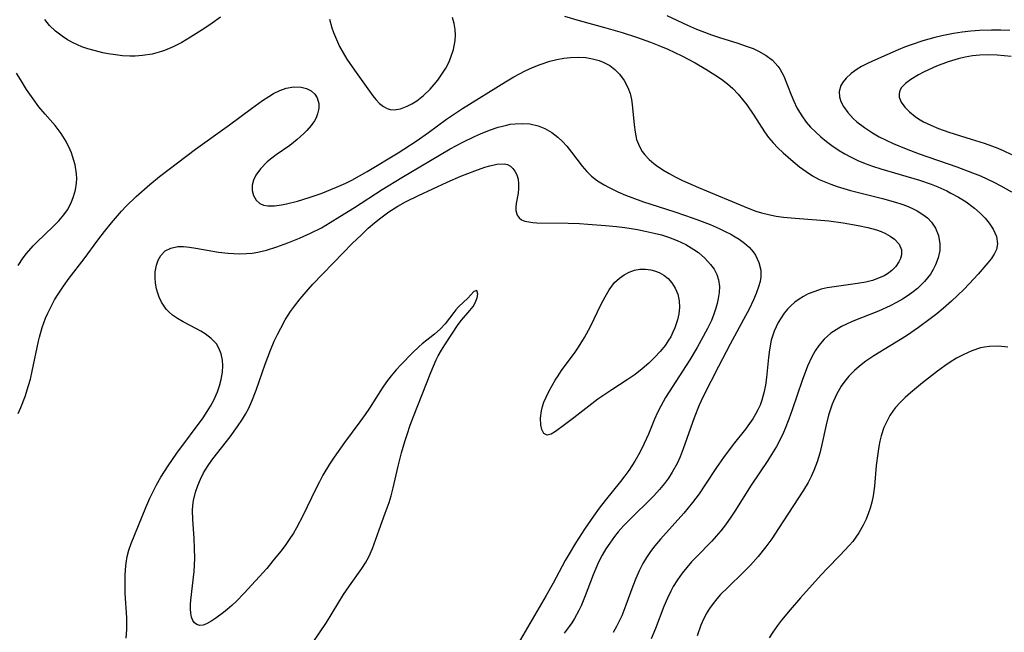
# Model space of a CAD drawing. Units: inches. Extents: x 2117259 to 2122758, y 245025 to 250346.
# Drawn here: x 2119804 to 2119899, y 246241 to 246300 of the extents above; entities that cross this region are included whole.
import ezdxf

# ---------------------------------------------------------------- set-up
doc = ezdxf.new("R2010")
doc.units = ezdxf.units.IN
doc.header["$MEASUREMENT"] = 0
doc.layers.add('c_26_T12S_R20E', color=79, linetype='Continuous')

msp = doc.modelspace()

# ---------------------------------------------------------------- linework, layer by layer
at = {"layer": 'c_26_T12S_R20E'}
for points in [[(2119823.543, 246300.146, 820), (2119822.753, 246299.572, 820), (2119821.944, 246299.025, 820), (2119820.682, 246298.231, 820), (2119819.834, 246297.743, 820), (2119819.018, 246297.322, 820), (2119818.183, 246296.965, 820), (2119817.903, 246296.867, 820), (2119817, 246296.622, 820), (2119816.075, 246296.471, 820), (2119815.385, 246296.42, 820), (2119814.857, 246296.418, 820), (2119814.173, 246296.456, 820), (2119813.489, 246296.532, 820), (2119812.807, 246296.643, 820), (2119812.279, 246296.748, 820), (2119811.439, 246296.953, 820), (2119810.857, 246297.124, 820), (2119810.288, 246297.322, 820), (2119809.433, 246297.696, 820), (2119808.894, 246297.992, 820), (2119808.383, 246298.324, 820), (2119807.753, 246298.819, 820), (2119807.189, 246299.368, 820), (2119806.946, 246299.649, 820), (2119806.734, 246299.925, 820)], [(2119833.991, 246299.976, 818), (2119834.217, 246299.122, 818), (2119834.368, 246298.677, 818), (2119834.642, 246298.01, 818), (2119834.956, 246297.353, 818), (2119835.286, 246296.738, 818), (2119835.644, 246296.136, 818), (2119836.366, 246295.065, 818), (2119838.138, 246292.621, 818), (2119838.431, 246292.259, 818), (2119838.784, 246291.888, 818), (2119839.155, 246291.588, 818), (2119839.508, 246291.395, 818), (2119839.787, 246291.311, 818), (2119840.175, 246291.275, 818), (2119840.785, 246291.377, 818), (2119841.417, 246291.619, 818), (2119841.88, 246291.86, 818), (2119842.341, 246292.153, 818), (2119842.993, 246292.666, 818), (2119843.622, 246293.275, 818), (2119843.993, 246293.693, 818), (2119844.345, 246294.133, 818), (2119844.747, 246294.69, 818), (2119845.111, 246295.269, 818), (2119845.396, 246295.808, 818), (2119845.577, 246296.219, 818), (2119845.857, 246297.073, 818), (2119846.011, 246297.909, 818), (2119846.048, 246298.439, 818), (2119846.029, 246298.962, 818), (2119845.931, 246299.549, 818), (2119845.75, 246300.116, 818)], [(2119856.493, 246300.252, 818), (2119857.874, 246299.822, 818), (2119860.443, 246299.125, 818), (2119861.993, 246298.686, 818), (2119863.387, 246298.246, 818), (2119864.714, 246297.77, 818), (2119865.687, 246297.381, 818), (2119866.386, 246297.078, 818), (2119867.724, 246296.443, 818), (2119868.996, 246295.769, 818), (2119870.022, 246295.179, 818), (2119870.888, 246294.637, 818), (2119871.503, 246294.211, 818), (2119872.091, 246293.757, 818), (2119872.584, 246293.323, 818), (2119873.109, 246292.787, 818), (2119873.535, 246292.286, 818), (2119873.935, 246291.762, 818), (2119874.612, 246290.775, 818), (2119875.639, 246289.185, 818), (2119876.027, 246288.64, 818), (2119876.445, 246288.124, 818), (2119876.91, 246287.633, 818), (2119877.405, 246287.168, 818), (2119878.372, 246286.332, 818), (2119878.981, 246285.832, 818), (2119879.616, 246285.361, 818), (2119880.231, 246284.97, 818), (2119880.88, 246284.622, 818), (2119881.494, 246284.344, 818), (2119881.971, 246284.156, 818), (2119882.592, 246283.938, 818), (2119883.869, 246283.556, 818), (2119886.943, 246282.778, 818), (2119888.179, 246282.437, 818), (2119888.792, 246282.239, 818), (2119889.223, 246282.082, 818), (2119889.75, 246281.861, 818), (2119890.249, 246281.612, 818), (2119890.796, 246281.272, 818), (2119891.236, 246280.922, 818), (2119891.617, 246280.53, 818), (2119892.011, 246279.952, 818), (2119892.3, 246279.231, 818), (2119892.428, 246278.462, 818), (2119892.433, 246278.156, 818), (2119892.406, 246277.799, 818), (2119892.263, 246277.118, 818), (2119892.015, 246276.446, 818), (2119891.788, 246275.993, 818), (2119891.517, 246275.555, 818), (2119891.242, 246275.181, 818), (2119890.937, 246274.824, 818), (2119890.275, 246274.183, 818), (2119889.849, 246273.836, 818), (2119889.399, 246273.511, 818), (2119888.846, 246273.154, 818), (2119888.269, 246272.824, 818), (2119887.675, 246272.518, 818), (2119886.545, 246272.013, 818), (2119884.024, 246270.997, 818), (2119883.486, 246270.755, 818), (2119883.001, 246270.515, 818), (2119882.481, 246270.215, 818), (2119881.994, 246269.879, 818), (2119881.344, 246269.304, 818), (2119880.848, 246268.725, 818), (2119880.485, 246268.194, 818), (2119880.166, 246267.629, 818), (2119879.753, 246266.728, 818), (2119879.236, 246265.368, 818), (2119878.292, 246262.555, 818), (2119877.975, 246261.653, 818), (2119877.624, 246260.766, 818), (2119877.451, 246260.372, 818), (2119877.124, 246259.697, 818), (2119876.767, 246259.037, 818), (2119876.298, 246258.259, 818), (2119875.935, 246257.702, 818), (2119874.341, 246255.336, 818), (2119872.794, 246252.846, 818), (2119872.421, 246252.27, 818), (2119871.912, 246251.55, 818), (2119871.448, 246250.963, 818), (2119871.018, 246250.464, 818), (2119870.573, 246249.979, 818), (2119869.112, 246248.471, 818), (2119868.657, 246247.981, 818), (2119868.199, 246247.456, 818), (2119867.764, 246246.914, 818), (2119867.309, 246246.279, 818), (2119866.896, 246245.619, 818), (2119866.65, 246245.172, 818), (2119866.333, 246244.518, 818), (2119865.996, 246243.715, 818), (2119865.203, 246241.623, 818), (2119864.791, 246240.619, 818)], [(2119866.288, 246300.317, 816), (2119868.265, 246299.396, 816), (2119869.107, 246299.021, 816), (2119869.616, 246298.813, 816), (2119870.565, 246298.462, 816), (2119871.326, 246298.206, 816), (2119873.091, 246297.652, 816), (2119873.964, 246297.361, 816), (2119874.53, 246297.145, 816), (2119875.07, 246296.904, 816), (2119875.782, 246296.5, 816), (2119876.394, 246296.027, 816), (2119876.907, 246295.469, 816), (2119877.096, 246295.197, 816), (2119877.47, 246294.49, 816), (2119878.181, 246292.718, 816), (2119878.444, 246292.098, 816), (2119878.736, 246291.487, 816), (2119879.136, 246290.788, 816), (2119879.627, 246290.11, 816), (2119880.05, 246289.626, 816), (2119880.508, 246289.165, 816), (2119881.029, 246288.693, 816), (2119881.578, 246288.244, 816), (2119882.087, 246287.864, 816), (2119882.776, 246287.399, 816), (2119883.312, 246287.075, 816), (2119883.864, 246286.774, 816), (2119884.58, 246286.432, 816), (2119885.272, 246286.145, 816), (2119885.978, 246285.885, 816), (2119886.774, 246285.62, 816), (2119890.474, 246284.532, 816), (2119891.577, 246284.15, 816), (2119892.214, 246283.898, 816), (2119893.082, 246283.508, 816), (2119893.469, 246283.315, 816), (2119894.216, 246282.901, 816), (2119894.926, 246282.454, 816), (2119895.721, 246281.874, 816), (2119896.292, 246281.386, 816), (2119896.756, 246280.92, 816), (2119897.151, 246280.436, 816), (2119897.527, 246279.853, 816), (2119897.848, 246279.139, 816), (2119897.951, 246278.433, 816), (2119897.836, 246277.893, 816), (2119897.62, 246277.448, 816), (2119897.324, 246277.004, 816), (2119897.018, 246276.612, 816), (2119896.1, 246275.54, 816), (2119895.236, 246274.602, 816), (2119894.7, 246274.06, 816), (2119893.54, 246272.972, 816), (2119892.728, 246272.263, 816), (2119892.118, 246271.756, 816), (2119891.496, 246271.261, 816), (2119890.363, 246270.422, 816), (2119889.219, 246269.65, 816), (2119886.105, 246267.715, 816), (2119885.336, 246267.199, 816), (2119884.726, 246266.74, 816), (2119884.25, 246266.331, 816), (2119883.704, 246265.778, 816), (2119883.312, 246265.305, 816), (2119882.957, 246264.804, 816), (2119882.51, 246264.033, 816), (2119882.098, 246263.102, 816), (2119881.755, 246262.026, 816), (2119881.536, 246261.128, 816), (2119881.125, 246259.232, 816), (2119880.918, 246258.398, 816), (2119880.672, 246257.577, 816), (2119880.359, 246256.754, 816), (2119880.095, 246256.169, 816), (2119879.801, 246255.598, 816), (2119879.354, 246254.841, 816), (2119876.987, 246251.189, 816), (2119876.323, 246250.205, 816), (2119875.767, 246249.442, 816), (2119875.029, 246248.516, 816), (2119874.277, 246247.67, 816), (2119873.619, 246246.992, 816), (2119872.106, 246245.543, 816), (2119871.433, 246244.869, 816), (2119871.059, 246244.452, 816), (2119870.709, 246244.017, 816), (2119870.367, 246243.529, 816), (2119870.06, 246243.02, 816), (2119869.667, 246242.211, 816), (2119869.551, 246241.929, 816), (2119869.197, 246240.906, 816)], [(2119899.129, 246298.874, 814), (2119898.242, 246298.902, 814), (2119897.357, 246298.907, 814), (2119896.228, 246298.873, 814), (2119895.395, 246298.811, 814), (2119894.565, 246298.719, 814), (2119893.739, 246298.595, 814), (2119892.595, 246298.369, 814), (2119891.952, 246298.215, 814), (2119890.795, 246297.893, 814), (2119889.661, 246297.514, 814), (2119889.05, 246297.283, 814), (2119888.414, 246297.022, 814), (2119886.258, 246296.078, 814), (2119885.563, 246295.756, 814), (2119884.905, 246295.415, 814), (2119884.488, 246295.165, 814), (2119883.917, 246294.758, 814), (2119883.435, 246294.313, 814), (2119883.161, 246293.974, 814), (2119882.953, 246293.618, 814), (2119882.787, 246293.049, 814), (2119882.812, 246292.54, 814), (2119882.954, 246292.076, 814), (2119883.188, 246291.612, 814), (2119883.606, 246291.021, 814), (2119884.132, 246290.452, 814), (2119884.48, 246290.135, 814), (2119885.201, 246289.573, 814), (2119885.958, 246289.075, 814), (2119886.602, 246288.706, 814), (2119887.272, 246288.361, 814), (2119887.944, 246288.048, 814), (2119889.194, 246287.531, 814), (2119890.43, 246287.076, 814), (2119894.034, 246285.837, 814), (2119895.552, 246285.26, 814), (2119896.303, 246284.946, 814), (2119897.597, 246284.346, 814), (2119898.254, 246284.007, 814), (2119899.269, 246283.428, 814)], [(2119804.189, 246262.194, 820), (2119804.44, 246262.766, 820), (2119804.844, 246263.816, 820), (2119805.181, 246264.894, 820), (2119805.344, 246265.501, 820), (2119805.521, 246266.244, 820), (2119806.131, 246269.126, 820), (2119806.226, 246269.514, 820), (2119806.486, 246270.429, 820), (2119806.8, 246271.322, 820), (2119807.004, 246271.81, 820), (2119807.352, 246272.52, 820), (2119807.662, 246273.072, 820), (2119808.013, 246273.64, 820), (2119808.529, 246274.406, 820), (2119809.072, 246275.157, 820), (2119810.483, 246277.013, 820), (2119811.793, 246278.797, 820), (2119812.436, 246279.638, 820), (2119813.106, 246280.472, 820), (2119814.068, 246281.582, 820), (2119814.527, 246282.068, 820), (2119815.472, 246282.979, 820), (2119816.772, 246284.128, 820), (2119817.707, 246284.894, 820), (2119821.163, 246287.52, 820), (2119824.414, 246289.846, 820), (2119826.51, 246291.422, 820), (2119827.561, 246292.171, 820), (2119828.167, 246292.568, 820), (2119828.636, 246292.844, 820), (2119829.23, 246293.137, 820), (2119829.825, 246293.351, 820), (2119830.57, 246293.485, 820), (2119831.276, 246293.45, 820), (2119831.787, 246293.315, 820), (2119832.232, 246293.092, 820), (2119832.577, 246292.787, 820), (2119832.797, 246292.437, 820), (2119832.949, 246291.876, 820), (2119832.947, 246291.4, 820), (2119832.846, 246290.907, 820), (2119832.697, 246290.524, 820), (2119832.544, 246290.236, 820), (2119832.218, 246289.765, 820), (2119831.823, 246289.308, 820), (2119831.541, 246289.022, 820), (2119830.887, 246288.431, 820), (2119830.179, 246287.876, 820), (2119828.869, 246286.96, 820), (2119828.47, 246286.667, 820), (2119828.009, 246286.29, 820), (2119827.375, 246285.642, 820), (2119826.945, 246285.029, 820), (2119826.716, 246284.541, 820), (2119826.59, 246284.052, 820), (2119826.582, 246283.545, 820), (2119826.697, 246283.077, 820), (2119826.956, 246282.63, 820), (2119827.318, 246282.312, 820), (2119827.675, 246282.154, 820), (2119828.08, 246282.079, 820), (2119828.709, 246282.089, 820), (2119829.403, 246282.191, 820), (2119829.854, 246282.28, 820), (2119830.936, 246282.548, 820), (2119832.032, 246282.878, 820), (2119833.189, 246283.278, 820), (2119834.657, 246283.864, 820), (2119835.532, 246284.259, 820), (2119836.131, 246284.556, 820), (2119836.868, 246284.954, 820), (2119837.595, 246285.374, 820), (2119840.566, 246287.176, 820), (2119842.268, 246288.28, 820), (2119843.458, 246289.117, 820), (2119845.194, 246290.371, 820), (2119846.732, 246291.405, 820), (2119850.825, 246293.95, 820), (2119851.643, 246294.446, 820), (2119852.169, 246294.739, 820), (2119852.703, 246295.013, 820), (2119853.42, 246295.344, 820), (2119854.147, 246295.638, 820), (2119855.081, 246295.946, 820), (2119855.742, 246296.111, 820), (2119856.405, 246296.231, 820), (2119857.067, 246296.303, 820), (2119857.826, 246296.322, 820), (2119858.513, 246296.278, 820), (2119859.178, 246296.172, 820), (2119859.813, 246296.001, 820), (2119860.178, 246295.86, 820), (2119860.829, 246295.511, 820), (2119861.312, 246295.136, 820), (2119861.742, 246294.7, 820), (2119862.197, 246294.093, 820), (2119862.558, 246293.424, 820), (2119862.769, 246292.843, 820), (2119862.905, 246292.257, 820), (2119862.974, 246291.787, 820), (2119863.144, 246289.839, 820), (2119863.237, 246289.128, 820), (2119863.39, 246288.444, 820), (2119863.648, 246287.765, 820), (2119863.92, 246287.301, 820), (2119864.182, 246286.957, 820), (2119864.589, 246286.531, 820), (2119865.048, 246286.137, 820), (2119865.296, 246285.948, 820), (2119865.883, 246285.548, 820), (2119866.507, 246285.173, 820), (2119867.082, 246284.86, 820), (2119867.779, 246284.514, 820), (2119869.317, 246283.829, 820), (2119874.075, 246281.851, 820), (2119874.791, 246281.589, 820), (2119875.35, 246281.414, 820), (2119876.029, 246281.244, 820), (2119876.742, 246281.109, 820), (2119877.465, 246281.007, 820), (2119878.563, 246280.894, 820), (2119880.61, 246280.752, 820), (2119881.803, 246280.647, 820), (2119883.157, 246280.462, 820), (2119884.614, 246280.205, 820), (2119885.532, 246280.002, 820), (2119886.34, 246279.774, 820), (2119886.788, 246279.616, 820), (2119887.208, 246279.437, 820), (2119887.672, 246279.187, 820), (2119888.072, 246278.901, 820), (2119888.517, 246278.422, 820), (2119888.752, 246277.887, 820), (2119888.752, 246277.384, 820), (2119888.66, 246277.053, 820), (2119888.507, 246276.723, 820), (2119888.207, 246276.284, 820), (2119887.812, 246275.88, 820), (2119887.401, 246275.575, 820), (2119887.092, 246275.395, 820), (2119886.553, 246275.152, 820), (2119885.959, 246274.951, 820), (2119885.33, 246274.79, 820), (2119884.522, 246274.637, 820), (2119882.08, 246274.312, 820), (2119881.641, 246274.229, 820), (2119881.07, 246274.09, 820), (2119880.436, 246273.89, 820), (2119879.827, 246273.643, 820), (2119879.371, 246273.416, 820), (2119878.939, 246273.156, 820), (2119878.526, 246272.854, 820), (2119878.144, 246272.518, 820), (2119877.821, 246272.18, 820), (2119877.525, 246271.817, 820), (2119877.219, 246271.371, 820), (2119876.947, 246270.9, 820), (2119876.568, 246270.081, 820), (2119876.283, 246269.22, 820), (2119876.1, 246268.301, 820), (2119876.012, 246267.575, 820), (2119875.825, 246265.657, 820), (2119875.723, 246264.919, 820), (2119875.583, 246264.193, 820), (2119875.387, 246263.486, 820), (2119875.203, 246262.988, 820), (2119875.006, 246262.55, 820), (2119874.78, 246262.125, 820), (2119874.505, 246261.678, 820), (2119874.206, 246261.242, 820), (2119873.797, 246260.693, 820), (2119872.619, 246259.217, 820), (2119871.694, 246258, 820), (2119871.033, 246257.04, 820), (2119869.918, 246255.326, 820), (2119869.366, 246254.513, 820), (2119868.748, 246253.673, 820), (2119867.91, 246252.645, 820), (2119865.686, 246250.175, 820), (2119865.141, 246249.525, 820), (2119864.725, 246248.983, 820), (2119864.339, 246248.422, 820), (2119863.987, 246247.842, 820), (2119863.624, 246247.137, 820), (2119863.303, 246246.41, 820), (2119863.012, 246245.667, 820), (2119862.356, 246243.85, 820), (2119861.956, 246242.834, 820), (2119861.755, 246242.38, 820), (2119861.468, 246241.797, 820), (2119861.15, 246241.231, 820)], [(2119899.245, 246296.383, 812), (2119897.912, 246296.515, 812), (2119896.973, 246296.543, 812), (2119896.236, 246296.514, 812), (2119895.548, 246296.44, 812), (2119894.851, 246296.319, 812), (2119894.164, 246296.159, 812), (2119893.201, 246295.87, 812), (2119892.096, 246295.453, 812), (2119891.335, 246295.117, 812), (2119890.846, 246294.879, 812), (2119890.382, 246294.633, 812), (2119889.647, 246294.188, 812), (2119889.135, 246293.805, 812), (2119888.749, 246293.405, 812), (2119888.592, 246293.141, 812), (2119888.51, 246292.807, 812), (2119888.536, 246292.482, 812), (2119888.731, 246292.018, 812), (2119889.064, 246291.55, 812), (2119889.511, 246291.085, 812), (2119890.052, 246290.644, 812), (2119890.365, 246290.431, 812), (2119890.852, 246290.144, 812), (2119891.543, 246289.797, 812), (2119892.278, 246289.484, 812), (2119893.269, 246289.127, 812), (2119895.432, 246288.486, 812), (2119896.666, 246288.097, 812), (2119897.824, 246287.661, 812), (2119898.466, 246287.385, 812), (2119899.288, 246286.994, 812)], [(2119804.181, 246276.375, 818), (2119804.653, 246277.115, 818), (2119804.962, 246277.521, 818), (2119805.621, 246278.271, 818), (2119805.963, 246278.618, 818), (2119807.541, 246280.118, 818), (2119808.073, 246280.665, 818), (2119808.558, 246281.236, 818), (2119808.892, 246281.717, 818), (2119809.247, 246282.385, 818), (2119809.482, 246282.992, 818), (2119809.651, 246283.618, 818), (2119809.753, 246284.252, 818), (2119809.778, 246284.708, 818), (2119809.763, 246285.166, 818), (2119809.632, 246286.002, 818), (2119809.394, 246286.83, 818), (2119809.268, 246287.169, 818), (2119809.148, 246287.46, 818), (2119808.759, 246288.247, 818), (2119808.295, 246289, 818), (2119808.012, 246289.391, 818), (2119807.711, 246289.769, 818), (2119806.753, 246290.861, 818), (2119806.165, 246291.577, 818), (2119805.602, 246292.329, 818), (2119804.988, 246293.227, 818), (2119804.385, 246294.174, 818), (2119804.004, 246294.799, 818)], [(2119814.506, 246240.668, 822), (2119814.571, 246241.496, 822), (2119814.581, 246242.013, 822), (2119814.567, 246242.614, 822), (2119814.425, 246244.998, 822), (2119814.408, 246245.653, 822), (2119814.421, 246246.661, 822), (2119814.457, 246247.261, 822), (2119814.519, 246247.85, 822), (2119814.626, 246248.497, 822), (2119814.782, 246249.121, 822), (2119815.005, 246249.76, 822), (2119816.404, 246253.197, 822), (2119816.794, 246254.099, 822), (2119817.094, 246254.731, 822), (2119817.418, 246255.355, 822), (2119817.837, 246256.085, 822), (2119818.529, 246257.176, 822), (2119819.364, 246258.385, 822), (2119821.873, 246261.786, 822), (2119822.269, 246262.375, 822), (2119822.6, 246262.914, 822), (2119822.898, 246263.462, 822), (2119823.254, 246264.261, 822), (2119823.464, 246264.854, 822), (2119823.625, 246265.448, 822), (2119823.75, 246266.17, 822), (2119823.781, 246266.79, 822), (2119823.749, 246267.292, 822), (2119823.627, 246267.9, 822), (2119823.403, 246268.462, 822), (2119823.15, 246268.859, 822), (2119822.67, 246269.375, 822), (2119822.089, 246269.824, 822), (2119821.675, 246270.082, 822), (2119821.241, 246270.322, 822), (2119819.966, 246270.983, 822), (2119819.444, 246271.289, 822), (2119818.956, 246271.627, 822), (2119818.633, 246271.899, 822), (2119818.344, 246272.198, 822), (2119817.896, 246272.852, 822), (2119817.673, 246273.326, 822), (2119817.502, 246273.823, 822), (2119817.418, 246274.152, 822), (2119817.326, 246274.678, 822), (2119817.286, 246275.204, 822), (2119817.304, 246275.758, 822), (2119817.417, 246276.416, 822), (2119817.583, 246276.895, 822), (2119817.822, 246277.316, 822), (2119818.259, 246277.762, 822), (2119818.778, 246278.042, 822), (2119819.45, 246278.178, 822), (2119819.993, 246278.182, 822), (2119820.57, 246278.129, 822), (2119821.173, 246278.038, 822), (2119823.362, 246277.647, 822), (2119824.271, 246277.542, 822), (2119824.833, 246277.506, 822), (2119825.395, 246277.496, 822), (2119826.034, 246277.518, 822), (2119826.579, 246277.568, 822), (2119827.12, 246277.65, 822), (2119827.94, 246277.846, 822), (2119828.935, 246278.159, 822), (2119829.997, 246278.541, 822), (2119831.123, 246278.99, 822), (2119832.157, 246279.453, 822), (2119833.202, 246279.992, 822), (2119834.063, 246280.498, 822), (2119834.987, 246281.071, 822), (2119836.366, 246281.938, 822), (2119839.014, 246283.648, 822), (2119840.901, 246284.807, 822), (2119845.533, 246287.533, 822), (2119846.744, 246288.179, 822), (2119847.867, 246288.72, 822), (2119848.456, 246288.981, 822), (2119849.294, 246289.32, 822), (2119850.121, 246289.605, 822), (2119850.947, 246289.825, 822), (2119851.296, 246289.892, 822), (2119851.75, 246289.953, 822), (2119852.463, 246289.981, 822), (2119853.162, 246289.928, 822), (2119853.961, 246289.751, 822), (2119854.608, 246289.496, 822), (2119855.256, 246289.119, 822), (2119855.857, 246288.654, 822), (2119856.29, 246288.245, 822), (2119856.697, 246287.803, 822), (2119857.168, 246287.229, 822), (2119858.176, 246285.892, 822), (2119858.63, 246285.366, 822), (2119859.073, 246284.942, 822), (2119859.649, 246284.495, 822), (2119860.275, 246284.096, 822), (2119860.7, 246283.86, 822), (2119861.579, 246283.432, 822), (2119862.31, 246283.12, 822), (2119862.917, 246282.884, 822), (2119864.051, 246282.484, 822), (2119866.954, 246281.553, 822), (2119868.072, 246281.173, 822), (2119869.167, 246280.778, 822), (2119870.415, 246280.291, 822), (2119871.304, 246279.908, 822), (2119871.867, 246279.642, 822), (2119872.41, 246279.359, 822), (2119872.815, 246279.126, 822), (2119873.202, 246278.88, 822), (2119873.703, 246278.517, 822), (2119874.154, 246278.123, 822), (2119874.54, 246277.693, 822), (2119874.78, 246277.346, 822), (2119875.102, 246276.665, 822), (2119875.267, 246275.939, 822), (2119875.271, 246275.295, 822), (2119875.202, 246274.847, 822), (2119875.065, 246274.325, 822), (2119874.843, 246273.706, 822), (2119874.573, 246273.077, 822), (2119874.149, 246272.201, 822), (2119873.622, 246271.194, 822), (2119872.348, 246268.849, 822), (2119871.221, 246266.71, 822), (2119869.757, 246263.816, 822), (2119869.387, 246263.004, 822), (2119868.898, 246261.785, 822), (2119867.852, 246258.815, 822), (2119867.552, 246258.053, 822), (2119867.261, 246257.408, 822), (2119866.803, 246256.571, 822), (2119866.441, 246256.016, 822), (2119866.045, 246255.482, 822), (2119865.584, 246254.925, 822), (2119865.037, 246254.324, 822), (2119864.6, 246253.874, 822), (2119863.046, 246252.371, 822), (2119862.117, 246251.425, 822), (2119861.623, 246250.866, 822), (2119861.26, 246250.415, 822), (2119860.808, 246249.791, 822), (2119860.442, 246249.223, 822), (2119860.104, 246248.64, 822), (2119859.753, 246247.961, 822), (2119859.48, 246247.359, 822), (2119859.228, 246246.749, 822), (2119858.452, 246244.739, 822), (2119858.063, 246243.791, 822), (2119857.847, 246243.317, 822), (2119857.449, 246242.563, 822), (2119857.193, 246242.152, 822), (2119856.945, 246241.79, 822), (2119856.463, 246241.156, 822)], [(2119832.372, 246240.201, 824), (2119833.692, 246242.196, 824), (2119835.336, 246244.86, 824), (2119835.899, 246245.688, 824), (2119837.093, 246247.339, 824), (2119837.444, 246247.895, 824), (2119837.756, 246248.47, 824), (2119838.099, 246249.265, 824), (2119838.726, 246251.062, 824), (2119839.327, 246252.645, 824), (2119839.696, 246253.687, 824), (2119839.882, 246254.312, 824), (2119840.079, 246255.074, 824), (2119840.56, 246257.161, 824), (2119840.882, 246258.423, 824), (2119841.201, 246259.512, 824), (2119841.42, 246260.194, 824), (2119841.721, 246261.077, 824), (2119842.035, 246261.923, 824), (2119843.684, 246266.126, 824), (2119844.198, 246267.335, 824), (2119844.386, 246267.716, 824), (2119844.694, 246268.249, 824), (2119845.034, 246268.781, 824), (2119846.307, 246270.734, 824), (2119846.609, 246271.144, 824), (2119847.419, 246272.053, 824), (2119847.732, 246272.451, 824), (2119847.931, 246272.787, 824), (2119848.122, 246273.273, 824), (2119848.189, 246273.637, 824), (2119848.1, 246273.976, 824), (2119847.815, 246273.873, 824), (2119847.223, 246273.249, 824), (2119846.347, 246272.412, 824), (2119846.079, 246272.124, 824), (2119845.873, 246271.877, 824), (2119845.047, 246270.793, 824), (2119844.587, 246270.273, 824), (2119844.052, 246269.799, 824), (2119842.868, 246268.878, 824), (2119842.557, 246268.61, 824), (2119841.923, 246268.004, 824), (2119840.834, 246266.879, 824), (2119840.379, 246266.387, 824), (2119839.878, 246265.798, 824), (2119839.445, 246265.223, 824), (2119839.033, 246264.623, 824), (2119837.798, 246262.702, 824), (2119837.404, 246262.118, 824), (2119836.898, 246261.413, 824), (2119835.422, 246259.424, 824), (2119834.437, 246258.024, 824), (2119833.981, 246257.331, 824), (2119833.357, 246256.285, 824), (2119833.012, 246255.645, 824), (2119832.685, 246254.995, 824), (2119831.444, 246252.388, 824), (2119830.84, 246251.255, 824), (2119830.539, 246250.75, 824), (2119830.131, 246250.128, 824), (2119829.735, 246249.569, 824), (2119829.324, 246249.019, 824), (2119828.574, 246248.076, 824), (2119827.969, 246247.363, 824), (2119825.798, 246244.983, 824), (2119825.082, 246244.236, 824), (2119824.643, 246243.82, 824), (2119824.201, 246243.437, 824), (2119823.844, 246243.154, 824), (2119823.095, 246242.6, 824), (2119822.715, 246242.341, 824), (2119822.213, 246242.06, 824), (2119821.876, 246241.935, 824), (2119821.566, 246241.901, 824), (2119821.292, 246241.975, 824), (2119821.059, 246242.149, 824), (2119820.89, 246242.385, 824), (2119820.769, 246242.685, 824), (2119820.694, 246243.065, 824), (2119820.667, 246243.495, 824), (2119820.674, 246243.894, 824), (2119820.703, 246244.316, 824), (2119821.018, 246247.053, 824), (2119821.063, 246247.659, 824), (2119821.087, 246248.345, 824), (2119821.074, 246249.284, 824), (2119821.022, 246250.218, 824), (2119820.891, 246252.037, 824), (2119820.876, 246252.898, 824), (2119820.905, 246253.393, 824), (2119820.97, 246253.881, 824), (2119821.157, 246254.663, 824), (2119821.366, 246255.299, 824), (2119821.622, 246255.924, 824), (2119821.925, 246256.531, 824), (2119822.072, 246256.785, 824), (2119822.422, 246257.321, 824), (2119822.805, 246257.845, 824), (2119824.476, 246259.978, 824), (2119825.19, 246260.95, 824), (2119825.661, 246261.663, 824), (2119825.949, 246262.149, 824), (2119826.215, 246262.648, 824), (2119826.559, 246263.379, 824), (2119826.965, 246264.422, 824), (2119827.818, 246266.907, 824), (2119828.343, 246268.266, 824), (2119828.7, 246269.111, 824), (2119828.994, 246269.753, 824), (2119829.309, 246270.384, 824), (2119829.745, 246271.163, 824), (2119830.265, 246271.982, 824), (2119830.621, 246272.482, 824), (2119831.166, 246273.181, 824), (2119831.742, 246273.857, 824), (2119832.398, 246274.575, 824), (2119835.283, 246277.579, 824), (2119836.153, 246278.467, 824), (2119837.032, 246279.325, 824), (2119837.686, 246279.932, 824), (2119838.278, 246280.45, 824), (2119838.888, 246280.944, 824), (2119839.662, 246281.5, 824), (2119840.541, 246282.046, 824), (2119841.275, 246282.455, 824), (2119842.515, 246283.086, 824), (2119845.245, 246284.351, 824), (2119846.564, 246284.923, 824), (2119847.895, 246285.451, 824), (2119848.865, 246285.78, 824), (2119849.348, 246285.919, 824), (2119850.002, 246286.064, 824), (2119850.693, 246286.096, 824), (2119851.015, 246286.031, 824), (2119851.321, 246285.879, 824), (2119851.552, 246285.676, 824), (2119851.741, 246285.421, 824), (2119851.911, 246285.071, 824), (2119852.032, 246284.645, 824), (2119852.088, 246284.188, 824), (2119852.089, 246283.742, 824), (2119852.046, 246283.298, 824), (2119851.863, 246282.305, 824), (2119851.821, 246281.952, 824), (2119851.827, 246281.625, 824), (2119851.948, 246281.195, 824), (2119852.127, 246280.944, 824), (2119852.378, 246280.751, 824), (2119852.698, 246280.622, 824), (2119853.076, 246280.542, 824), (2119853.437, 246280.499, 824), (2119853.83, 246280.474, 824), (2119856.823, 246280.432, 824), (2119857.934, 246280.393, 824), (2119858.705, 246280.346, 824), (2119860.413, 246280.209, 824), (2119861.447, 246280.099, 824), (2119862.247, 246279.996, 824), (2119863.476, 246279.807, 824), (2119864.2, 246279.672, 824), (2119865.075, 246279.478, 824), (2119865.764, 246279.296, 824), (2119866.437, 246279.085, 824), (2119867.26, 246278.77, 824), (2119868.092, 246278.373, 824), (2119868.866, 246277.913, 824), (2119869.303, 246277.603, 824), (2119869.934, 246277.065, 824), (2119870.476, 246276.478, 824), (2119870.809, 246276.007, 824), (2119871.068, 246275.51, 824), (2119871.239, 246274.988, 824), (2119871.315, 246274.374, 824), (2119871.295, 246273.796, 824), (2119871.209, 246273.202, 824), (2119871.11, 246272.745, 824), (2119870.983, 246272.283, 824), (2119870.783, 246271.697, 824), (2119870.545, 246271.111, 824), (2119870.184, 246270.338, 824), (2119869.583, 246269.206, 824), (2119869.178, 246268.505, 824), (2119868.468, 246267.34, 824), (2119866.161, 246263.73, 824), (2119865.693, 246262.903, 824), (2119865.388, 246262.278, 824), (2119865.106, 246261.643, 824), (2119864.513, 246260.212, 824), (2119864.125, 246259.325, 824), (2119863.7, 246258.461, 824), (2119863.227, 246257.622, 824), (2119862.654, 246256.753, 824), (2119862.262, 246256.218, 824), (2119861.855, 246255.692, 824), (2119860.376, 246253.858, 824), (2119859.811, 246253.124, 824), (2119859.262, 246252.374, 824), (2119858.408, 246251.125, 824), (2119857.535, 246249.767, 824), (2119856.926, 246248.755, 824), (2119856.561, 246248.105, 824), (2119855.395, 246245.938, 824), (2119854.736, 246244.754, 824), (2119851.808, 246239.798, 824)], [(2119898.926, 246268.556, 814), (2119898.037, 246268.635, 814), (2119897.163, 246268.621, 814), (2119896.701, 246268.563, 814), (2119896.326, 246268.486, 814), (2119895.476, 246268.209, 814), (2119894.648, 246267.827, 814), (2119894.027, 246267.483, 814), (2119893.416, 246267.103, 814), (2119892.908, 246266.761, 814), (2119892.203, 246266.256, 814), (2119890.773, 246265.137, 814), (2119889.615, 246264.178, 814), (2119889.107, 246263.728, 814), (2119888.625, 246263.264, 814), (2119888.182, 246262.771, 814), (2119887.988, 246262.523, 814), (2119887.634, 246261.993, 814), (2119887.329, 246261.432, 814), (2119887.07, 246260.843, 814), (2119886.804, 246260.05, 814), (2119886.677, 246259.547, 814), (2119886.573, 246259.035, 814), (2119886.467, 246258.382, 814), (2119886.333, 246257.205, 814), (2119886.155, 246255.245, 814), (2119886.021, 246254.303, 814), (2119885.901, 246253.719, 814), (2119885.75, 246253.144, 814), (2119885.603, 246252.682, 814), (2119885.369, 246252.076, 814), (2119885.093, 246251.49, 814), (2119884.663, 246250.756, 814), (2119884.38, 246250.349, 814), (2119884.076, 246249.955, 814), (2119883.742, 246249.557, 814), (2119882.851, 246248.603, 814), (2119881.629, 246247.357, 814), (2119881.049, 246246.74, 814), (2119879.067, 246244.534, 814), (2119878.081, 246243.402, 814), (2119877.27, 246242.421, 814), (2119876.861, 246241.886, 814), (2119876.419, 246241.25, 814), (2119876.087, 246240.723, 814)]]:
    msp.add_polyline3d(points, dxfattribs=at)
msp.add_polyline3d([(2119856.468, 246261.128, 826), (2119855.611, 246260.479, 826), (2119855.193, 246260.216, 826), (2119854.818, 246260.137, 826), (2119854.493, 246260.29, 826), (2119854.298, 246260.671, 826), (2119854.204, 246261.124, 826), (2119854.196, 246261.749, 826), (2119854.286, 246262.443, 826), (2119854.386, 246262.865, 826), (2119854.519, 246263.277, 826), (2119854.723, 246263.769, 826), (2119855.019, 246264.369, 826), (2119855.6, 246265.39, 826), (2119855.861, 246265.806, 826), (2119856.21, 246266.317, 826), (2119857.493, 246268.063, 826), (2119857.827, 246268.547, 826), (2119858.404, 246269.491, 826), (2119858.964, 246270.542, 826), (2119859.996, 246272.675, 826), (2119860.362, 246273.386, 826), (2119860.758, 246274.051, 826), (2119861.284, 246274.733, 826), (2119861.752, 246275.173, 826), (2119862.204, 246275.492, 826), (2119862.687, 246275.742, 826), (2119863.181, 246275.913, 826), (2119863.689, 246276.007, 826), (2119864.223, 246276.021, 826), (2119864.752, 246275.954, 826), (2119865.104, 246275.866, 826), (2119865.562, 246275.691, 826), (2119865.988, 246275.454, 826), (2119866.393, 246275.135, 826), (2119866.765, 246274.722, 826), (2119867.087, 246274.196, 826), (2119867.319, 246273.614, 826), (2119867.459, 246272.981, 826), (2119867.495, 246272.338, 826), (2119867.438, 246271.749, 826), (2119867.307, 246271.155, 826), (2119867.059, 246270.409, 826), (2119866.87, 246269.976, 826), (2119866.651, 246269.551, 826), (2119866.45, 246269.212, 826), (2119866.107, 246268.713, 826), (2119865.643, 246268.143, 826), (2119865.137, 246267.596, 826), (2119864.55, 246267.019, 826), (2119863.93, 246266.469, 826), (2119863.253, 246265.94, 826), (2119862.497, 246265.423, 826), (2119861.004, 246264.475, 826), (2119859.687, 246263.576, 826), (2119857.361, 246261.791, 826)], close=True, dxfattribs=at)

doc.saveas('drawing.dxf')
